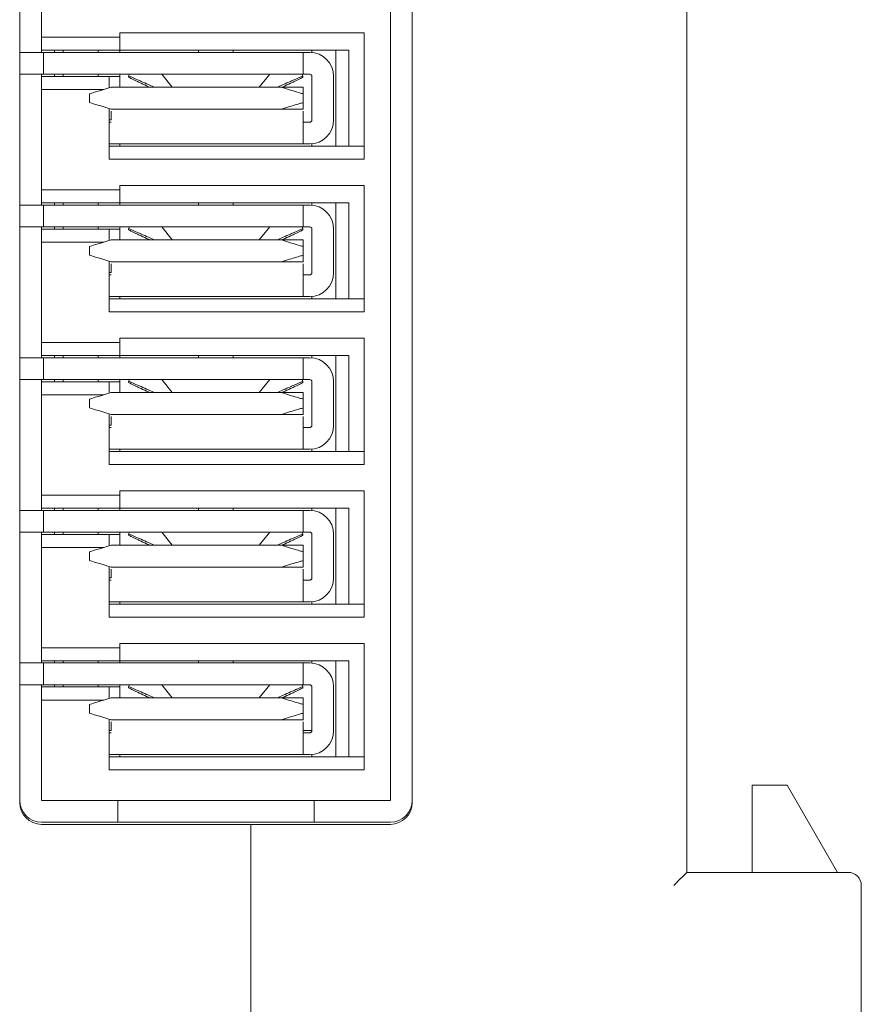
# Model space of a CAD drawing. Units: millimetres. Extents: x -81 to 83, y -79 to 76.
# Drawn here: x 52 to 71, y -8 to 15 of the extents above; entities that cross this region are included whole.
import ezdxf

# ---------------------------------------------------------------- set-up
doc = ezdxf.new("R2010")
doc.units = ezdxf.units.MM
doc.header["$LTSCALE"] = 0.25

# ---------------------------------------------------------------- blocks, each defined once
blk = doc.blocks.new('DC_GROUP_R8-YST4N_000_7')
at = {"color": 7, "linetype": 'Continuous', "lineweight": 13}
for p, q in [((53.794, -0.918), (53.861, -0.898)), ((53.861, -0.898), (53.931, -0.877)), ((53.531, -0.997), (53.537, -0.996)), ((53.537, -0.996), (53.555, -0.99)), ((53.555, -0.99), (53.584, -0.981)), ((53.584, -0.981), (53.624, -0.969)), ((53.624, -0.969), (53.673, -0.955)), ((53.673, -0.955), (53.731, -0.937)), ((53.731, -0.937), (53.794, -0.918))]:
    blk.add_line(p, q, dxfattribs=at)
blk = doc.blocks.new('DC_GROUP_R8-YST4N_000_8')
at = {"color": 7, "linetype": 'Continuous', "lineweight": 13}
for p, q in [((53.537, -1.199), (53.531, -1.197)), ((53.555, -1.205), (53.537, -1.199)), ((53.584, -1.214), (53.555, -1.205)), ((53.624, -1.226), (53.584, -1.214)), ((53.673, -1.24), (53.624, -1.226)), ((53.731, -1.257), (53.673, -1.24)), ((53.794, -1.276), (53.731, -1.257)), ((53.861, -1.297), (53.794, -1.276)), ((53.931, -1.317), (53.861, -1.297))]:
    blk.add_line(p, q, dxfattribs=at)
blk = doc.blocks.new('DC_GROUP_R8-YST4N_000_9')
at = {"color": 7, "linetype": 'Continuous', "lineweight": 13}
for p, q in [((53.531, 2.503), (53.537, 2.504)), ((53.537, 2.504), (53.555, 2.51)), ((53.555, 2.51), (53.584, 2.519)), ((53.584, 2.519), (53.624, 2.531)), ((53.624, 2.531), (53.673, 2.545)), ((53.673, 2.545), (53.731, 2.563)), ((53.731, 2.563), (53.794, 2.582)), ((53.794, 2.582), (53.861, 2.602)), ((53.861, 2.602), (53.931, 2.623))]:
    blk.add_line(p, q, dxfattribs=at)
blk = doc.blocks.new('DC_GROUP_R8-YST4N_000_10')
at = {"color": 7, "linetype": 'Continuous', "lineweight": 13}
for p, q in [((53.537, 2.301), (53.531, 2.303)), ((53.555, 2.295), (53.537, 2.301)), ((53.584, 2.286), (53.555, 2.295)), ((53.624, 2.274), (53.584, 2.286)), ((53.673, 2.26), (53.624, 2.274)), ((53.731, 2.243), (53.673, 2.26)), ((53.794, 2.224), (53.731, 2.243)), ((53.861, 2.203), (53.794, 2.224)), ((53.931, 2.183), (53.861, 2.203))]:
    blk.add_line(p, q, dxfattribs=at)
blk = doc.blocks.new('DC_GROUP_R8-YST4N_000_11')
at = {"color": 7, "linetype": 'Continuous', "lineweight": 13}
for p, q in [((53.794, 6.082), (53.861, 6.102)), ((53.861, 6.102), (53.931, 6.123)), ((53.531, 6.003), (53.537, 6.004)), ((53.537, 6.004), (53.555, 6.01)), ((53.555, 6.01), (53.584, 6.019)), ((53.584, 6.019), (53.624, 6.031)), ((53.624, 6.031), (53.673, 6.045)), ((53.673, 6.045), (53.731, 6.063)), ((53.731, 6.063), (53.794, 6.082))]:
    blk.add_line(p, q, dxfattribs=at)
blk = doc.blocks.new('DC_GROUP_R8-YST4N_000_12')
at = {"color": 7, "linetype": 'Continuous', "lineweight": 13}
for p, q in [((53.537, 5.801), (53.531, 5.803)), ((53.555, 5.795), (53.537, 5.801)), ((53.584, 5.786), (53.555, 5.795)), ((53.624, 5.774), (53.584, 5.786)), ((53.673, 5.76), (53.624, 5.774)), ((53.731, 5.743), (53.673, 5.76)), ((53.794, 5.724), (53.731, 5.743)), ((53.861, 5.703), (53.794, 5.724)), ((53.931, 5.683), (53.861, 5.703))]:
    blk.add_line(p, q, dxfattribs=at)
blk = doc.blocks.new('DC_GROUP_R8-YST4N_000_13')
at = {"color": 7, "linetype": 'Continuous', "lineweight": 13}
for p, q in [((53.531, 9.503), (53.537, 9.504)), ((53.537, 9.504), (53.555, 9.51)), ((53.555, 9.51), (53.584, 9.519)), ((53.584, 9.519), (53.624, 9.531)), ((53.624, 9.531), (53.673, 9.545)), ((53.673, 9.545), (53.731, 9.563)), ((53.731, 9.563), (53.794, 9.582)), ((53.794, 9.582), (53.861, 9.602)), ((53.861, 9.602), (53.931, 9.623))]:
    blk.add_line(p, q, dxfattribs=at)
blk = doc.blocks.new('DC_GROUP_R8-YST4N_000_14')
at = {"color": 7, "linetype": 'Continuous', "lineweight": 13}
for p, q in [((53.537, 9.301), (53.531, 9.303)), ((53.555, 9.295), (53.537, 9.301)), ((53.584, 9.286), (53.555, 9.295)), ((53.624, 9.274), (53.584, 9.286)), ((53.673, 9.26), (53.624, 9.274)), ((53.731, 9.243), (53.673, 9.26)), ((53.794, 9.224), (53.731, 9.243)), ((53.861, 9.203), (53.794, 9.224)), ((53.931, 9.183), (53.861, 9.203))]:
    blk.add_line(p, q, dxfattribs=at)
blk = doc.blocks.new('DC_GROUP_R8-YST4N_000_15')
at = {"color": 7, "linetype": 'Continuous', "lineweight": 13}
for p, q in [((53.794, 13.082), (53.861, 13.102)), ((53.861, 13.102), (53.931, 13.123)), ((53.531, 13.003), (53.537, 13.004)), ((53.537, 13.004), (53.555, 13.01)), ((53.555, 13.01), (53.584, 13.019)), ((53.584, 13.019), (53.624, 13.031)), ((53.624, 13.031), (53.673, 13.045)), ((53.673, 13.045), (53.731, 13.063)), ((53.731, 13.063), (53.794, 13.082))]:
    blk.add_line(p, q, dxfattribs=at)
blk = doc.blocks.new('DC_GROUP_R8-YST4N_000_16')
at = {"color": 7, "linetype": 'Continuous', "lineweight": 13}
for p, q in [((53.537, 12.801), (53.531, 12.803)), ((53.555, 12.795), (53.537, 12.801)), ((53.584, 12.786), (53.555, 12.795)), ((53.624, 12.774), (53.584, 12.786)), ((53.673, 12.76), (53.624, 12.774)), ((53.731, 12.743), (53.673, 12.76)), ((53.794, 12.724), (53.731, 12.743)), ((53.861, 12.703), (53.794, 12.724)), ((53.931, 12.683), (53.861, 12.703))]:
    blk.add_line(p, q, dxfattribs=at)
blk = doc.blocks.new('DC_GROUP_R8-YST4N_000_21')
at = {"color": 7, "linetype": 'Continuous', "lineweight": 13}
for p, q in [((67.083, -4.997), (67.126, -4.955)), ((67.126, -4.955), (67.163, -4.918)), ((67.163, -4.918), (67.193, -4.888)), ((67.193, -4.888), (67.215, -4.866)), ((67.215, -4.866), (67.229, -4.852)), ((67.229, -4.852), (67.233, -4.847)), ((66.933, -5.147), (66.985, -5.095)), ((66.985, -5.095), (67.036, -5.045)), ((67.036, -5.045), (67.083, -4.997))]:
    blk.add_line(p, q, dxfattribs=at)

msp = doc.modelspace()

# ---------------------------------------------------------------- linework, layer by layer
at = {"color": 7, "linetype": 'Continuous', "lineweight": 15}
for p, q in [((67.233, 30.653), (67.233, -4.847)), ((51.933, 29.053), (51.933, -3.247)), ((60.433, -3.197), (60.433, 29.003)), ((60.933, 29.053), (60.933, -3.247)), ((52.433, 14.303), (52.433, 16.603)), ((54.233, 14.303), (52.433, 14.303)), ((52.433, 14.303), (52.433, 14.003)), ((59.833, 14.403), (54.233, 14.403)), ((54.233, 14.403), (54.233, 14.303)), ((54.233, 14.003), (54.233, 14.303)), ((59.833, 11.503), (59.833, 14.403)), ((52.433, 14.003), (54.233, 14.003)), ((52.433, 14.003), (52.433, 13.953)), ((52.733, 13.953), (52.733, 14.003)), ((52.933, 14.003), (52.933, 13.953)), ((53.733, 13.953), (53.733, 14.003)), ((59.483, 14.003), (54.233, 14.003)), ((54.233, 14.003), (54.233, 13.953)), ((56.031, 14.003), (56.031, 13.953)), ((56.831, 14.003), (56.831, 13.953)), ((58.633, 13.95), (58.633, 14.003)), ((59.183, 14.003), (59.183, 11.803)), ((59.483, 14.003), (59.483, 11.803)), ((51.933, 13.953), (52.481, 13.953)), ((52.481, 13.453), (52.481, 13.953)), ((52.481, 13.953), (53.281, 13.953)), ((53.281, 13.953), (58.431, 13.953)), ((58.431, 13.953), (58.431, 13.453)), ((58.431, 13.953), (58.583, 13.953)), ((51.933, 13.453), (52.481, 13.453)), ((52.433, 13.453), (52.433, 13.403)), ((52.433, 13.403), (53.983, 13.403)), ((52.433, 13.403), (52.433, 13.103)), ((53.281, 13.453), (52.481, 13.453)), ((52.733, 13.403), (52.733, 13.453)), ((52.933, 13.453), (52.933, 13.403)), ((53.281, 13.453), (58.431, 13.453)), ((53.733, 13.403), (53.733, 13.453)), ((53.983, 13.138), (53.983, 13.403)), ((54.233, 13.403), (53.983, 13.403)), ((54.233, 13.453), (54.233, 13.403)), ((54.233, 13.153), (54.233, 13.403)), ((54.451, 13.453), (54.431, 13.409)), ((54.431, 13.385), (54.431, 13.409)), ((55.189, 13.453), (55.195, 13.451)), ((55.433, 13.153), (55.195, 13.451)), ((57.666, 13.451), (57.428, 13.153)), ((57.666, 13.451), (57.672, 13.453)), ((58.41, 13.453), (58.43, 13.409)), ((58.43, 13.409), (58.43, 13.385)), ((58.431, 13.453), (58.583, 13.453)), ((58.633, 13.403), (58.633, 12.403)), ((59.133, 13.403), (59.133, 12.403)), ((52.433, 13.103), (53.864, 13.103)), ((52.433, 10.803), (52.433, 13.103)), ((53.931, 13.123), (54.031, 13.153)), ((57.931, 13.153), (54.031, 13.153)), ((54.886, 13.213), (55.019, 13.153)), ((54.918, 13.153), (54.886, 13.167)), ((57.842, 13.153), (57.975, 13.213)), ((58.431, 13.153), (57.931, 13.153)), ((57.975, 13.167), (57.944, 13.153)), ((58.431, 13.153), (58.431, 13.003)), ((53.531, 12.803), (53.531, 13.003)), ((58.431, 13.003), (58.431, 12.803)), ((54.031, 12.653), (53.931, 12.683)), ((53.983, 11.503), (53.983, 12.667)), ((57.931, 12.653), (54.031, 12.653)), ((58.431, 12.653), (57.931, 12.653)), ((58.431, 12.803), (58.431, 12.653)), ((54.031, 12.603), (54.031, 12.403)), ((58.431, 12.403), (58.431, 12.603)), ((53.983, 12.403), (54.031, 12.403)), ((54.031, 12.353), (53.983, 12.353)), ((58.583, 12.353), (58.431, 12.353)), ((54.031, 11.853), (53.983, 11.853)), ((59.833, 11.803), (53.983, 11.803)), ((58.431, 11.853), (54.031, 11.853)), ((54.233, 11.853), (54.233, 11.803)), ((58.583, 11.853), (58.431, 11.853)), ((58.633, 11.803), (58.633, 11.855)), ((53.983, 11.503), (59.833, 11.503)), ((59.833, 10.903), (54.233, 10.903)), ((54.233, 10.903), (54.233, 10.803)), ((59.833, 8.003), (59.833, 10.903)), ((54.233, 10.803), (52.433, 10.803)), ((52.433, 10.803), (52.433, 10.503)), ((54.233, 10.503), (54.233, 10.803)), ((51.933, 10.453), (52.481, 10.453)), ((52.433, 10.503), (54.233, 10.503)), ((52.433, 10.503), (52.433, 10.453)), ((52.481, 9.953), (52.481, 10.453)), ((52.481, 10.453), (53.281, 10.453)), ((52.733, 10.453), (52.733, 10.503)), ((52.933, 10.503), (52.933, 10.453)), ((53.281, 10.453), (58.431, 10.453)), ((53.733, 10.453), (53.733, 10.503)), ((59.483, 10.503), (54.233, 10.503)), ((54.233, 10.503), (54.233, 10.453)), ((56.031, 10.503), (56.031, 10.453)), ((56.831, 10.503), (56.831, 10.453)), ((58.431, 10.453), (58.431, 9.953)), ((58.431, 10.453), (58.583, 10.453)), ((58.633, 10.45), (58.633, 10.503)), ((59.183, 10.503), (59.183, 8.303)), ((59.483, 10.503), (59.483, 8.303)), ((51.933, 9.953), (52.481, 9.953)), ((52.433, 9.953), (52.433, 9.903)), ((53.281, 9.953), (52.481, 9.953)), ((52.733, 9.903), (52.733, 9.953)), ((52.933, 9.953), (52.933, 9.903)), ((53.281, 9.953), (58.431, 9.953)), ((53.733, 9.903), (53.733, 9.953)), ((54.233, 9.953), (54.233, 9.903)), ((54.451, 9.953), (54.431, 9.909)), ((55.189, 9.953), (55.195, 9.951)), ((55.433, 9.653), (55.195, 9.951)), ((57.666, 9.951), (57.428, 9.653)), ((57.666, 9.951), (57.672, 9.953)), ((58.41, 9.953), (58.43, 9.909)), ((58.431, 9.953), (58.583, 9.953)), ((52.433, 9.903), (53.983, 9.903)), ((52.433, 9.903), (52.433, 9.603)), ((53.983, 9.638), (53.983, 9.903)), ((54.233, 9.903), (53.983, 9.903)), ((54.233, 9.653), (54.233, 9.903)), ((54.431, 9.885), (54.431, 9.909)), ((54.886, 9.713), (55.019, 9.653)), ((57.842, 9.653), (57.975, 9.713)), ((58.43, 9.909), (58.43, 9.885)), ((58.633, 9.903), (58.633, 8.903)), ((59.133, 9.903), (59.133, 8.903)), ((52.433, 9.603), (53.864, 9.603)), ((52.433, 7.303), (52.433, 9.603)), ((53.531, 9.303), (53.531, 9.503)), ((53.931, 9.623), (54.031, 9.653)), ((57.931, 9.653), (54.031, 9.653)), ((54.918, 9.653), (54.886, 9.667)), ((58.431, 9.653), (57.931, 9.653)), ((57.975, 9.667), (57.944, 9.653)), ((58.431, 9.653), (58.431, 9.503)), ((58.431, 9.503), (58.431, 9.303)), ((58.431, 9.303), (58.431, 9.153)), ((54.031, 9.153), (53.931, 9.183)), ((53.983, 8.003), (53.983, 9.167)), ((57.931, 9.153), (54.031, 9.153)), ((54.031, 9.103), (54.031, 8.903)), ((58.431, 9.153), (57.931, 9.153)), ((58.431, 8.903), (58.431, 9.103)), ((53.983, 8.903), (54.031, 8.903)), ((54.031, 8.853), (53.983, 8.853)), ((58.583, 8.853), (58.431, 8.853)), ((58.633, 8.303), (58.633, 8.355)), ((54.031, 8.353), (53.983, 8.353)), ((59.833, 8.303), (53.983, 8.303)), ((58.431, 8.353), (54.031, 8.353)), ((54.233, 8.353), (54.233, 8.303)), ((58.583, 8.353), (58.431, 8.353)), ((53.983, 8.003), (59.833, 8.003)), ((54.233, 7.303), (52.433, 7.303)), ((52.433, 7.303), (52.433, 7.003)), ((59.833, 7.403), (54.233, 7.403)), ((54.233, 7.403), (54.233, 7.303)), ((54.233, 7.003), (54.233, 7.303)), ((59.833, 4.503), (59.833, 7.403)), ((52.433, 7.003), (54.233, 7.003)), ((52.433, 7.003), (52.433, 6.953)), ((52.733, 6.953), (52.733, 7.003)), ((52.933, 7.003), (52.933, 6.953)), ((53.733, 6.953), (53.733, 7.003)), ((59.483, 7.003), (54.233, 7.003)), ((54.233, 7.003), (54.233, 6.953)), ((56.031, 7.003), (56.031, 6.953)), ((56.831, 7.003), (56.831, 6.953)), ((58.633, 6.95), (58.633, 7.003)), ((59.183, 7.003), (59.183, 4.803)), ((59.483, 7.003), (59.483, 4.803)), ((51.933, 6.953), (52.481, 6.953)), ((52.481, 6.453), (52.481, 6.953)), ((52.481, 6.953), (53.281, 6.953)), ((53.281, 6.953), (58.431, 6.953)), ((58.431, 6.953), (58.431, 6.453)), ((58.431, 6.953), (58.583, 6.953)), ((51.933, 6.453), (52.481, 6.453)), ((52.433, 6.453), (52.433, 6.403)), ((52.433, 6.403), (53.983, 6.403)), ((52.433, 6.403), (52.433, 6.103)), ((53.281, 6.453), (52.481, 6.453)), ((52.733, 6.403), (52.733, 6.453)), ((52.933, 6.453), (52.933, 6.403)), ((53.281, 6.453), (58.431, 6.453)), ((53.733, 6.403), (53.733, 6.453)), ((53.983, 6.138), (53.983, 6.403)), ((54.233, 6.403), (53.983, 6.403)), ((54.233, 6.453), (54.233, 6.403)), ((54.233, 6.153), (54.233, 6.403)), ((54.451, 6.453), (54.431, 6.409)), ((54.431, 6.385), (54.431, 6.409)), ((55.189, 6.453), (55.195, 6.451)), ((55.433, 6.153), (55.195, 6.451)), ((57.666, 6.451), (57.428, 6.153)), ((57.666, 6.451), (57.672, 6.453)), ((58.41, 6.453), (58.43, 6.409)), ((58.43, 6.409), (58.43, 6.385)), ((58.431, 6.453), (58.583, 6.453)), ((58.633, 6.403), (58.633, 5.403)), ((59.133, 6.403), (59.133, 5.403)), ((52.433, 6.103), (53.864, 6.103)), ((52.433, 3.803), (52.433, 6.103)), ((53.931, 6.123), (54.031, 6.153)), ((57.931, 6.153), (54.031, 6.153)), ((54.886, 6.213), (55.019, 6.153)), ((54.918, 6.153), (54.886, 6.167)), ((57.842, 6.153), (57.975, 6.213)), ((58.431, 6.153), (57.931, 6.153)), ((57.975, 6.167), (57.944, 6.153)), ((58.431, 6.153), (58.431, 6.003)), ((53.531, 5.803), (53.531, 6.003)), ((58.431, 6.003), (58.431, 5.803)), ((54.031, 5.653), (53.931, 5.683)), ((53.983, 4.503), (53.983, 5.667)), ((57.931, 5.653), (54.031, 5.653)), ((58.431, 5.653), (57.931, 5.653)), ((58.431, 5.803), (58.431, 5.653)), ((54.031, 5.603), (54.031, 5.403)), ((58.431, 5.403), (58.431, 5.603)), ((53.983, 5.403), (54.031, 5.403)), ((54.031, 5.353), (53.983, 5.353)), ((58.583, 5.353), (58.431, 5.353)), ((54.031, 4.853), (53.983, 4.853)), ((59.833, 4.803), (53.983, 4.803)), ((58.431, 4.853), (54.031, 4.853)), ((54.233, 4.853), (54.233, 4.803)), ((58.583, 4.853), (58.431, 4.853)), ((58.633, 4.803), (58.633, 4.855)), ((53.983, 4.503), (59.833, 4.503)), ((59.833, 3.903), (54.233, 3.903)), ((54.233, 3.903), (54.233, 3.803)), ((59.833, 1.003), (59.833, 3.903)), ((54.233, 3.803), (52.433, 3.803)), ((52.433, 3.803), (52.433, 3.503)), ((54.233, 3.503), (54.233, 3.803)), ((51.933, 3.453), (52.481, 3.453)), ((52.433, 3.503), (54.233, 3.503)), ((52.433, 3.503), (52.433, 3.453)), ((52.481, 2.953), (52.481, 3.453)), ((52.481, 3.453), (53.281, 3.453)), ((52.733, 3.453), (52.733, 3.503)), ((52.933, 3.503), (52.933, 3.453)), ((53.281, 3.453), (58.431, 3.453)), ((53.733, 3.453), (53.733, 3.503)), ((59.483, 3.503), (54.233, 3.503)), ((54.233, 3.503), (54.233, 3.453)), ((56.031, 3.503), (56.031, 3.453)), ((56.831, 3.503), (56.831, 3.453)), ((58.431, 3.453), (58.431, 2.953)), ((58.431, 3.453), (58.583, 3.453)), ((58.633, 3.45), (58.633, 3.503)), ((59.183, 3.503), (59.183, 1.303)), ((59.483, 3.503), (59.483, 1.303)), ((51.933, 2.953), (52.481, 2.953)), ((52.433, 2.953), (52.433, 2.903)), ((53.281, 2.953), (52.481, 2.953)), ((52.733, 2.903), (52.733, 2.953)), ((52.933, 2.953), (52.933, 2.903)), ((53.281, 2.953), (58.431, 2.953)), ((53.733, 2.903), (53.733, 2.953)), ((54.233, 2.953), (54.233, 2.903)), ((54.451, 2.953), (54.431, 2.909)), ((55.189, 2.953), (55.195, 2.951)), ((55.433, 2.653), (55.195, 2.951)), ((57.666, 2.951), (57.428, 2.653)), ((57.666, 2.951), (57.672, 2.953)), ((58.41, 2.953), (58.43, 2.909)), ((58.431, 2.953), (58.583, 2.953)), ((52.433, 2.903), (53.983, 2.903)), ((52.433, 2.903), (52.433, 2.603)), ((53.983, 2.638), (53.983, 2.903)), ((54.233, 2.903), (53.983, 2.903)), ((54.233, 2.653), (54.233, 2.903)), ((54.431, 2.885), (54.431, 2.909)), ((54.886, 2.713), (55.019, 2.653)), ((57.842, 2.653), (57.975, 2.713)), ((58.43, 2.909), (58.43, 2.885)), ((58.633, 2.903), (58.633, 1.903)), ((59.133, 2.903), (59.133, 1.903)), ((52.433, 2.603), (53.864, 2.603)), ((52.433, 0.303), (52.433, 2.603)), ((53.531, 2.303), (53.531, 2.503)), ((53.931, 2.623), (54.031, 2.653)), ((57.931, 2.653), (54.031, 2.653)), ((54.918, 2.653), (54.886, 2.667)), ((58.431, 2.653), (57.931, 2.653)), ((57.975, 2.667), (57.944, 2.653)), ((58.431, 2.653), (58.431, 2.503)), ((58.431, 2.503), (58.431, 2.303)), ((58.431, 2.303), (58.431, 2.153)), ((54.031, 2.153), (53.931, 2.183)), ((53.983, 1.003), (53.983, 2.167)), ((57.931, 2.153), (54.031, 2.153)), ((54.031, 2.103), (54.031, 1.903)), ((58.431, 2.153), (57.931, 2.153)), ((58.431, 1.903), (58.431, 2.103)), ((53.983, 1.903), (54.031, 1.903)), ((54.031, 1.853), (53.983, 1.853)), ((58.583, 1.853), (58.431, 1.853)), ((58.633, 1.303), (58.633, 1.355)), ((54.031, 1.353), (53.983, 1.353)), ((59.833, 1.303), (53.983, 1.303)), ((58.431, 1.353), (54.031, 1.353)), ((54.233, 1.353), (54.233, 1.303)), ((58.583, 1.353), (58.431, 1.353)), ((53.983, 1.003), (59.833, 1.003)), ((54.233, 0.303), (52.433, 0.303)), ((52.433, 0.303), (52.433, 0.003)), ((59.833, 0.403), (54.233, 0.403)), ((54.233, 0.403), (54.233, 0.303)), ((54.233, 0.003), (54.233, 0.303)), ((59.833, -2.497), (59.833, 0.403)), ((52.433, 0.003), (54.233, 0.003)), ((52.433, 0.003), (52.433, -0.047)), ((52.733, 0.003), (52.733, -0.047)), ((52.933, 0.003), (52.933, -0.047)), ((53.733, -0.047), (53.733, 0.003)), ((59.483, 0.003), (54.233, 0.003)), ((54.233, 0.003), (54.233, -0.047)), ((56.031, 0.003), (56.031, -0.047)), ((56.831, 0.003), (56.831, -0.047)), ((58.633, -0.05), (58.633, 0.003)), ((59.183, 0.003), (59.183, -2.197)), ((59.483, 0.003), (59.483, -2.197)), ((51.933, -0.047), (52.481, -0.047)), ((52.481, -0.547), (52.481, -0.047)), ((52.481, -0.047), (53.281, -0.047)), ((53.281, -0.047), (58.431, -0.047)), ((58.431, -0.047), (58.431, -0.547)), ((58.431, -0.047), (58.583, -0.047)), ((51.933, -0.547), (52.481, -0.547)), ((52.433, -0.547), (52.433, -0.597)), ((52.433, -0.597), (53.983, -0.597)), ((52.433, -0.597), (52.433, -0.897)), ((53.281, -0.547), (52.481, -0.547)), ((52.733, -0.547), (52.733, -0.597)), ((52.933, -0.547), (52.933, -0.597)), ((53.281, -0.547), (58.431, -0.547)), ((53.733, -0.597), (53.733, -0.547)), ((53.983, -0.862), (53.983, -0.597)), ((54.233, -0.597), (53.983, -0.597)), ((54.233, -0.547), (54.233, -0.597)), ((54.233, -0.597), (54.233, -0.847)), ((54.451, -0.547), (54.431, -0.591)), ((54.431, -0.615), (54.431, -0.591)), ((55.189, -0.547), (55.195, -0.549)), ((55.433, -0.847), (55.195, -0.549)), ((57.666, -0.549), (57.428, -0.847)), ((57.666, -0.549), (57.672, -0.547)), ((58.41, -0.547), (58.43, -0.591)), ((58.43, -0.591), (58.43, -0.615)), ((58.431, -0.547), (58.583, -0.547)), ((58.633, -0.597), (58.633, -1.597)), ((59.133, -0.597), (59.133, -1.597)), ((52.433, -0.897), (53.864, -0.897)), ((52.433, -3.197), (52.433, -0.897)), ((53.931, -0.877), (54.031, -0.847)), ((57.931, -0.847), (54.031, -0.847)), ((54.886, -0.787), (55.019, -0.847)), ((54.918, -0.847), (54.886, -0.833)), ((57.842, -0.847), (57.975, -0.787)), ((58.431, -0.847), (57.931, -0.847)), ((57.975, -0.833), (57.944, -0.847)), ((58.431, -0.847), (58.431, -0.997)), ((53.531, -1.197), (53.531, -0.997)), ((58.431, -0.997), (58.431, -1.197)), ((54.031, -1.347), (53.931, -1.317)), ((53.983, -2.497), (53.983, -1.333)), ((57.931, -1.347), (54.031, -1.347)), ((58.431, -1.347), (57.931, -1.347)), ((58.431, -1.197), (58.431, -1.347)), ((54.031, -1.397), (54.031, -1.597)), ((58.431, -1.597), (58.431, -1.397)), ((53.983, -1.597), (54.031, -1.597)), ((54.031, -1.647), (53.983, -1.647)), ((58.431, -1.597), (58.633, -1.597)), ((58.583, -1.647), (58.431, -1.647)), ((54.031, -2.147), (53.983, -2.147)), ((59.833, -2.197), (53.983, -2.197)), ((58.431, -2.147), (54.031, -2.147)), ((54.233, -2.147), (54.233, -2.197)), ((58.583, -2.147), (58.431, -2.147)), ((58.633, -2.197), (58.633, -2.145)), ((53.983, -2.497), (59.833, -2.497)), ((68.733, -2.847), (68.733, -4.847)), ((69.533, -2.847), (68.733, -2.847)), ((70.688, -4.847), (69.533, -2.847)), ((60.433, -3.197), (52.433, -3.197)), ((54.183, -3.697), (54.183, -3.197)), ((58.683, -3.197), (58.683, -3.697)), ((60.433, -3.697), (52.433, -3.697)), ((52.433, -3.747), (57.233, -3.747)), ((57.233, -41.097), (57.233, -3.747)), ((60.433, -3.747), (57.233, -3.747)), ((67.233, -4.847), (70.933, -4.847)), ((71.233, -5.147), (71.233, -44.297))]:
    msp.add_line(p, q, dxfattribs=at)
for centre, radius, start, end in [((58.583, 13.403), 0.55, 360, 90), ((58.583, 13.403), 0.05, 360, 90), ((58.583, 12.403), 0.55, 270, 0), ((58.583, 9.903), 0.55, 360, 90), ((58.583, 9.903), 0.05, 360, 90), ((58.583, 8.903), 0.55, 270, 0), ((58.583, 6.403), 0.55, 360, 90), ((58.583, 6.403), 0.05, 360, 90), ((58.583, 5.403), 0.55, 270, 0), ((58.583, 2.903), 0.55, 360, 90), ((58.583, 2.903), 0.05, 360, 90), ((58.583, 1.903), 0.55, 270, 0), ((58.583, -0.597), 0.55, 360, 90), ((58.583, -0.597), 0.05, 360, 90), ((58.583, -1.597), 0.55, 270, 0), ((52.433, -3.197), 0.5, 180, 270), ((52.433, -3.247), 0.5, 180, 270), ((60.433, -3.197), 0.5, 270, 0), ((60.433, -3.247), 0.5, 270, 0), ((70.933, -5.147), 0.3, 0, 90)]:
    msp.add_arc(centre, radius, start, end, dxfattribs=at)
for points, knots in [([(54.431, 13.409), (54.437, 13.408), (54.447, 13.406), (54.503, 13.383), (54.563, 13.357), (54.635, 13.326), (54.741, 13.279), (54.829, 13.239), (54.886, 13.213)], [0, 0, 0, 0, 0.239471, 0.3712602, 0.5000413, 0.6318165, 0.7605838, 1, 1, 1, 1]), ([(54.886, 13.167), (54.829, 13.193), (54.74, 13.234), (54.634, 13.283), (54.562, 13.318), (54.503, 13.346), (54.447, 13.375), (54.437, 13.381), (54.431, 13.385)], [0, 0, 0, 0, 0.239416, 0.371187, 0.499961, 0.631743, 0.760529, 1, 1, 1, 1]), ([(57.975, 13.213), (58.032, 13.239), (58.121, 13.279), (58.227, 13.326), (58.3, 13.358), (58.358, 13.383), (58.415, 13.406), (58.424, 13.408), (58.43, 13.409)], [0, 0, 0, 0, 0.239416, 0.371187, 0.499962, 0.631743, 0.760529, 1, 1, 1, 1]), ([(58.43, 13.385), (58.424, 13.381), (58.414, 13.375), (58.358, 13.346), (58.299, 13.318), (58.226, 13.283), (58.12, 13.233), (58.032, 13.193), (57.975, 13.167)], [0, 0, 0, 0, 0.2394709, 0.3712601, 0.5000412, 0.6318164, 0.7605839, 1, 1, 1, 1]), ([(58.431, 13.003), (58.424, 13.005), (58.413, 13.008), (58.35, 13.027), (58.266, 13.052), (58.126, 13.094), (57.996, 13.133), (57.931, 13.153)], [0, 0, 0, 0, 0.2380692, 0.3636461, 0.4936307, 0.7453805, 1, 1, 1, 1]), ([(57.931, 12.653), (57.996, 12.672), (58.126, 12.711), (58.266, 12.753), (58.35, 12.778), (58.413, 12.797), (58.424, 12.8), (58.431, 12.803)], [0, 0, 0, 0, 0.254619, 0.506369, 0.636339, 0.761911, 1, 1, 1, 1]), ([(58.431, 12.403), (58.431, 12.331), (58.431, 12.186), (58.431, 12.005), (58.431, 11.877), (58.431, 11.861), (58.431, 11.853)], [0, 0, 0, 0, 0.25, 0.5, 0.75, 1, 1, 1, 1]), ([(58.583, 12.353), (58.59, 12.353), (58.603, 12.355), (58.619, 12.366), (58.631, 12.383), (58.632, 12.396), (58.633, 12.403)], [0, 0, 0, 0, 0.25, 0.5, 0.75, 1, 1, 1, 1]), ([(54.431, 9.909), (54.437, 9.908), (54.447, 9.906), (54.503, 9.883), (54.563, 9.857), (54.635, 9.826), (54.741, 9.779), (54.829, 9.739), (54.886, 9.713)], [0, 0, 0, 0, 0.239471, 0.37126, 0.500041, 0.631817, 0.760584, 1, 1, 1, 1]), ([(54.886, 9.667), (54.829, 9.693), (54.74, 9.734), (54.634, 9.783), (54.562, 9.818), (54.503, 9.846), (54.447, 9.875), (54.437, 9.881), (54.431, 9.885)], [0, 0, 0, 0, 0.239416, 0.371187, 0.499961, 0.631743, 0.760529, 1, 1, 1, 1]), ([(57.975, 9.713), (58.032, 9.739), (58.121, 9.779), (58.227, 9.826), (58.3, 9.858), (58.358, 9.883), (58.415, 9.906), (58.424, 9.908), (58.43, 9.909)], [0, 0, 0, 0, 0.2394161, 0.3711867, 0.4999615, 0.6317432, 0.760529, 1, 1, 1, 1]), ([(58.43, 9.885), (58.424, 9.881), (58.414, 9.875), (58.358, 9.846), (58.299, 9.818), (58.226, 9.783), (58.12, 9.733), (58.032, 9.693), (57.975, 9.667)], [0, 0, 0, 0, 0.239471, 0.37126, 0.500041, 0.631816, 0.760584, 1, 1, 1, 1]), ([(58.431, 9.503), (58.424, 9.505), (58.413, 9.508), (58.35, 9.527), (58.266, 9.552), (58.126, 9.594), (57.996, 9.633), (57.931, 9.653)], [0, 0, 0, 0, 0.238069, 0.363646, 0.493631, 0.745381, 1, 1, 1, 1]), ([(57.931, 9.153), (57.996, 9.172), (58.126, 9.211), (58.266, 9.253), (58.35, 9.278), (58.413, 9.297), (58.424, 9.3), (58.431, 9.303)], [0, 0, 0, 0, 0.254619, 0.506369, 0.636339, 0.761911, 1, 1, 1, 1]), ([(58.431, 8.903), (58.431, 8.831), (58.431, 8.686), (58.431, 8.505), (58.431, 8.377), (58.431, 8.361), (58.431, 8.353)], [0, 0, 0, 0, 0.25, 0.5, 0.75, 1, 1, 1, 1]), ([(58.583, 8.853), (58.59, 8.853), (58.603, 8.855), (58.619, 8.866), (58.631, 8.883), (58.632, 8.896), (58.633, 8.903)], [0, 0, 0, 0, 0.250001, 0.499999, 0.750001, 1, 1, 1, 1]), ([(54.431, 6.409), (54.437, 6.408), (54.447, 6.406), (54.503, 6.383), (54.563, 6.357), (54.635, 6.326), (54.741, 6.279), (54.829, 6.239), (54.886, 6.213)], [0, 0, 0, 0, 0.239471, 0.37126, 0.500041, 0.631817, 0.760584, 1, 1, 1, 1]), ([(54.886, 6.167), (54.829, 6.193), (54.74, 6.234), (54.634, 6.283), (54.562, 6.318), (54.503, 6.346), (54.447, 6.375), (54.437, 6.381), (54.431, 6.385)], [0, 0, 0, 0, 0.239416, 0.371187, 0.499961, 0.631743, 0.760529, 1, 1, 1, 1]), ([(57.975, 6.213), (58.032, 6.239), (58.121, 6.279), (58.227, 6.326), (58.3, 6.358), (58.358, 6.383), (58.415, 6.406), (58.424, 6.408), (58.43, 6.409)], [0, 0, 0, 0, 0.239416, 0.371187, 0.499962, 0.631743, 0.760529, 1, 1, 1, 1]), ([(58.43, 6.385), (58.424, 6.381), (58.414, 6.375), (58.358, 6.346), (58.299, 6.318), (58.226, 6.283), (58.12, 6.233), (58.032, 6.193), (57.975, 6.167)], [0, 0, 0, 0, 0.239471, 0.37126, 0.500041, 0.631816, 0.760584, 1, 1, 1, 1]), ([(58.431, 6.003), (58.424, 6.005), (58.413, 6.008), (58.35, 6.027), (58.266, 6.052), (58.126, 6.094), (57.996, 6.133), (57.931, 6.153)], [0, 0, 0, 0, 0.238069, 0.363646, 0.493631, 0.745381, 1, 1, 1, 1]), ([(57.931, 5.653), (57.996, 5.672), (58.126, 5.711), (58.266, 5.753), (58.35, 5.778), (58.413, 5.797), (58.424, 5.8), (58.431, 5.803)], [0, 0, 0, 0, 0.254619, 0.506369, 0.636339, 0.761911, 1, 1, 1, 1]), ([(58.431, 5.403), (58.431, 5.331), (58.431, 5.186), (58.431, 5.005), (58.431, 4.877), (58.431, 4.861), (58.431, 4.853)], [0, 0, 0, 0, 0.25, 0.4999997, 0.7499998, 1, 1, 1, 1]), ([(58.583, 5.353), (58.59, 5.353), (58.603, 5.355), (58.619, 5.366), (58.631, 5.383), (58.632, 5.396), (58.633, 5.403)], [0, 0, 0, 0, 0.25, 0.500001, 0.749997, 1, 1, 1, 1]), ([(54.431, 2.909), (54.437, 2.908), (54.447, 2.906), (54.503, 2.883), (54.563, 2.857), (54.635, 2.826), (54.741, 2.779), (54.829, 2.739), (54.886, 2.713)], [0, 0, 0, 0, 0.239471, 0.37126, 0.500041, 0.631816, 0.760584, 1, 1, 1, 1]), ([(54.886, 2.667), (54.829, 2.693), (54.74, 2.734), (54.634, 2.783), (54.562, 2.818), (54.503, 2.846), (54.447, 2.875), (54.437, 2.881), (54.431, 2.885)], [0, 0, 0, 0, 0.2394159, 0.3711868, 0.4999613, 0.6317431, 0.760529, 1, 1, 1, 1]), ([(57.975, 2.713), (58.032, 2.739), (58.121, 2.779), (58.227, 2.826), (58.3, 2.858), (58.358, 2.883), (58.415, 2.906), (58.424, 2.908), (58.43, 2.909)], [0, 0, 0, 0, 0.239416, 0.371187, 0.499961, 0.631743, 0.760529, 1, 1, 1, 1]), ([(58.43, 2.885), (58.424, 2.881), (58.414, 2.875), (58.358, 2.846), (58.299, 2.818), (58.226, 2.783), (58.12, 2.733), (58.032, 2.693), (57.975, 2.667)], [0, 0, 0, 0, 0.239471, 0.37126, 0.500041, 0.631816, 0.760584, 1, 1, 1, 1]), ([(58.431, 2.503), (58.424, 2.505), (58.413, 2.508), (58.35, 2.527), (58.266, 2.552), (58.126, 2.594), (57.996, 2.633), (57.931, 2.653)], [0, 0, 0, 0, 0.238069, 0.363646, 0.493631, 0.745381, 1, 1, 1, 1]), ([(57.931, 2.153), (57.996, 2.172), (58.126, 2.211), (58.266, 2.253), (58.35, 2.278), (58.413, 2.297), (58.424, 2.3), (58.431, 2.303)], [0, 0, 0, 0, 0.25462, 0.506369, 0.636339, 0.761911, 1, 1, 1, 1]), ([(58.431, 1.903), (58.431, 1.831), (58.431, 1.686), (58.431, 1.505), (58.431, 1.377), (58.431, 1.361), (58.431, 1.353)], [0, 0, 0, 0, 0.25, 0.5, 0.75, 1, 1, 1, 1]), ([(58.583, 1.853), (58.59, 1.853), (58.603, 1.855), (58.619, 1.866), (58.631, 1.883), (58.632, 1.896), (58.633, 1.903)], [0, 0, 0, 0, 0.250001, 0.499995, 0.750002, 1, 1, 1, 1]), ([(54.431, -0.591), (54.437, -0.592), (54.447, -0.594), (54.503, -0.617), (54.563, -0.643), (54.635, -0.674), (54.741, -0.721), (54.829, -0.761), (54.886, -0.787)], [0, 0, 0, 0, 0.239471, 0.37126, 0.500041, 0.631816, 0.760584, 1, 1, 1, 1]), ([(54.886, -0.833), (54.829, -0.807), (54.74, -0.766), (54.634, -0.717), (54.562, -0.682), (54.503, -0.654), (54.447, -0.625), (54.437, -0.619), (54.431, -0.615)], [0, 0, 0, 0, 0.239416, 0.371187, 0.499962, 0.631743, 0.760529, 1, 1, 1, 1]), ([(57.975, -0.787), (58.032, -0.761), (58.121, -0.721), (58.227, -0.674), (58.3, -0.642), (58.358, -0.617), (58.415, -0.594), (58.424, -0.592), (58.43, -0.591)], [0, 0, 0, 0, 0.239416, 0.371187, 0.499962, 0.631743, 0.760529, 1, 1, 1, 1]), ([(58.43, -0.615), (58.424, -0.619), (58.414, -0.625), (58.358, -0.654), (58.299, -0.682), (58.226, -0.717), (58.12, -0.767), (58.032, -0.807), (57.975, -0.833)], [0, 0, 0, 0, 0.239471, 0.37126, 0.500041, 0.631816, 0.760584, 1, 1, 1, 1]), ([(58.431, -0.997), (58.424, -0.995), (58.413, -0.992), (58.35, -0.973), (58.266, -0.948), (58.126, -0.906), (57.996, -0.867), (57.931, -0.847)], [0, 0, 0, 0, 0.238069, 0.363646, 0.493631, 0.74538, 1, 1, 1, 1]), ([(57.931, -1.347), (57.996, -1.328), (58.126, -1.289), (58.266, -1.247), (58.35, -1.222), (58.413, -1.203), (58.424, -1.2), (58.431, -1.197)], [0, 0, 0, 0, 0.254619, 0.506369, 0.636339, 0.761911, 1, 1, 1, 1]), ([(58.431, -1.597), (58.431, -1.669), (58.431, -1.814), (58.431, -1.995), (58.431, -2.123), (58.431, -2.139), (58.431, -2.147)], [0, 0, 0, 0, 0.25, 0.5, 0.75, 1, 1, 1, 1]), ([(58.583, -1.647), (58.59, -1.647), (58.603, -1.645), (58.619, -1.634), (58.631, -1.617), (58.632, -1.604), (58.633, -1.597)], [0, 0, 0, 0, 0.249998, 0.499998, 0.749992, 1, 1, 1, 1])]:
    msp.add_open_spline(points, degree=3, knots=knots, dxfattribs=at)

# ---------------------------------------------------------------- block references
at = {"linetype": 'Continuous'}
for name in ['DC_GROUP_R8-YST4N_000_15', 'DC_GROUP_R8-YST4N_000_16', 'DC_GROUP_R8-YST4N_000_13', 'DC_GROUP_R8-YST4N_000_14', 'DC_GROUP_R8-YST4N_000_11', 'DC_GROUP_R8-YST4N_000_12', 'DC_GROUP_R8-YST4N_000_9', 'DC_GROUP_R8-YST4N_000_10', 'DC_GROUP_R8-YST4N_000_7', 'DC_GROUP_R8-YST4N_000_8', 'DC_GROUP_R8-YST4N_000_21']:
    msp.add_blockref(name, (0, 0), dxfattribs=at)

doc.saveas('drawing.dxf')
